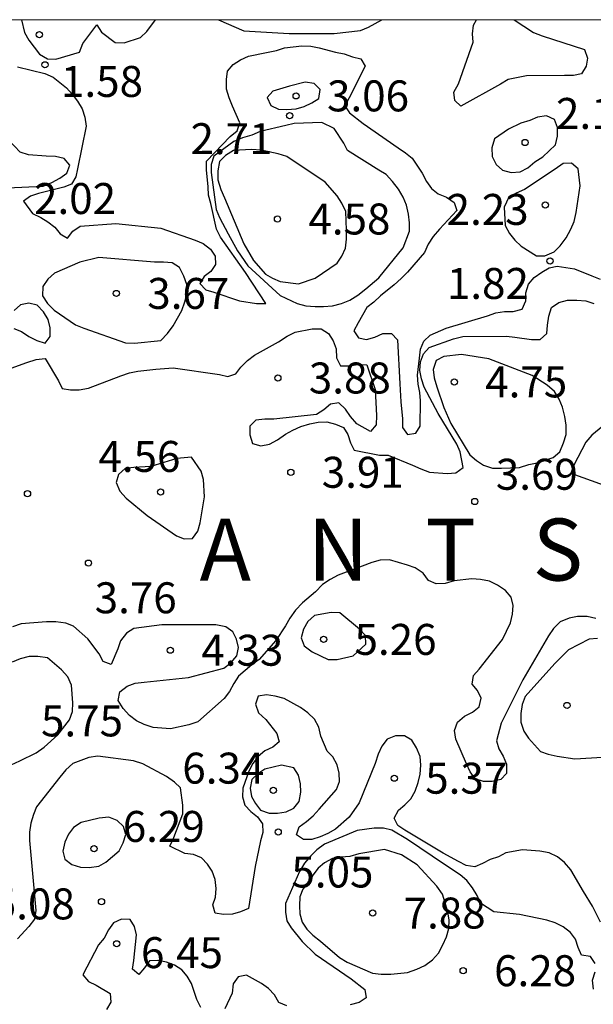
# Model space of a CAD drawing. Units: metres. Extents: x 575394 to 575744, y 4795540 to 4795790.
# Drawn here: x 575488 to 575502, y 4795766 to 4795790 of the extents above; entities that cross this region are included whole.
import ezdxf

# ---------------------------------------------------------------- set-up
doc = ezdxf.new("R2010")
doc.units = ezdxf.units.M
for name, color, linetype in [('010106', 9, 'Continuous'), ('020104', 34, 'Continuous'), ('020204', 9, 'Continuous'), ('020306', 9, 'Continuous'), ('020308', 9, 'Continuous')]:
    doc.layers.add(name, color=color, linetype=linetype)
doc.layers.add('020105', color=24, linetype='Continuous', lineweight=30)
doc.styles.add('ARIAL', font='ARIAL.TTF', dxfattribs={"height": 1})
doc.styles.add('ARIALI', font='ARIALI.TTF', dxfattribs={"height": 1})

# ---------------------------------------------------------------- blocks, each defined once
blk = doc.blocks.new('COTAPU')
blk.add_circle((0, 0), 0.075)

msp = doc.modelspace()

# ---------------------------------------------------------------- linework, layer by layer
at = {"layer": '010106', "flags": 128}
msp.add_lwpolyline([(575394.381, 4795540.337), (575744.371, 4795540.329), (575744.376, 4795790.322), (575394.386, 4795790.329)], close=True, dxfattribs=at)
at = {"layer": '020104', "flags": 128}
for points, elevation in [([(575487.702, 4795790.327), (575487.77, 4795790.017), (575487.876, 4795789.833), (575488.14, 4795789.497), (575488.326, 4795789.385), (575488.532, 4795789.371), (575489.108, 4795789.541), (575489.19, 4795789.753), (575489.526, 4795790.201), (575489.642, 4795790.025), (575489.97, 4795789.781), (575490.186, 4795789.771), (575490.584, 4795789.901), (575490.738, 4795790.045), (575490.95, 4795790.327)], 2), ([(575492.475, 4795790.327), (575493.092, 4795790.059), (575494.186, 4795789.999), (575495.282, 4795789.995), (575495.92, 4795790.071), (575496.108, 4795790.151), (575496.435, 4795790.327)], 2), ([(575499.641, 4795790.327), (575500.112, 4795790.017), (575500.32, 4795789.935), (575501.352, 4795789.611), (575501.422, 4795789.401), (575501.392, 4795789.201), (575501.276, 4795789.015), (575501.08, 4795788.975), (575500.864, 4795788.975), (575499.942, 4795788.973), (575499.496, 4795788.881), (575499.308, 4795788.771), (575498.35, 4795788.233), (575498.202, 4795788.371), (575498.178, 4795788.573), (575498.294, 4795788.773), (575498.652, 4795789.785), (575498.63, 4795789.987), (575498.656, 4795790.193), (575498.731, 4795790.327)], 1), ([(575487.606, 4795789.19), (575488.266, 4795789.027), (575488.464, 4795788.941), (575488.79, 4795788.677), (575488.928, 4795788.527), (575489.058, 4795788.355), (575489.168, 4795788.171), (575489.234, 4795787.972), (575489.266, 4795787.752), (575489.056, 4795786.718), (575489.014, 4795786.522), (575488.912, 4795786.348), (575488.724, 4795786.276), (575488.108, 4795786.118), (575487.914, 4795786.054), (575487.752, 4795785.934), (575487.97, 4795785.636), (575488.168, 4795785.538), (575488.342, 4795785.432), (575488.506, 4795785.302), (575488.638, 4795785.144), (575488.814, 4795785.034), (575488.944, 4795785.206), (575489.12, 4795785.328), (575489.984, 4795785.392), (575491.08, 4795785.276), (575491.908, 4795784.988), (575492.106, 4795784.908), (575492.278, 4795784.774), (575492.394, 4795784.598), (575492.402, 4795784.398), (575492.29, 4795784.228), (575492.124, 4795784.112), (575492.026, 4795783.936), (575492.166, 4795783.79), (575492.36, 4795783.732), (575492.982, 4795783.52), (575493.394, 4795783.454), (575493.62, 4795783.454), (575493.13, 4795784.21), (575492.522, 4795785.058), (575492.426, 4795785.254), (575492.29, 4795785.875), (575492.236, 4795786.077), (575492.222, 4795786.279), (575492.188, 4795786.691), (575492.188, 4795786.899), (575492.756, 4795787.497), (575492.924, 4795787.641), (575492.99, 4795787.833), (575492.818, 4795788.231), (575492.736, 4795788.433), (575492.672, 4795788.649), (575492.668, 4795788.879), (575492.696, 4795789.079), (575492.828, 4795789.241), (575493.01, 4795789.359), (575493.2, 4795789.443), (575493.642, 4795789.533), (575493.88, 4795789.581), (575494.078, 4795789.645), (575494.496, 4795789.693), (575494.71, 4795789.691), (575494.916, 4795789.651), (575495.31, 4795789.541), (575495.518, 4795789.505), (575495.726, 4795789.429), (575495.926, 4795789.385), (575496.034, 4795789.207), (575495.642, 4795788.439), (575495.534, 4795788.245), (575495.652, 4795788.077), (575495.982, 4795787.815), (575496.832, 4795787.223), (575497.012, 4795787.107), (575497.17, 4795786.973), (575497.416, 4795786.611), (575497.516, 4795786.413), (575497.638, 4795786.243), (575497.8, 4795786.115), (575498, 4795786.027), (575498.19, 4795785.905), (575498.25, 4795785.709), (575497.83, 4795785.253), (575497.68, 4795785.081), (575497.56, 4795784.889), (575497.472, 4795784.693), (575497.054, 4795784.215), (575496.904, 4795784.057), (575496.73, 4795783.907), (575496.404, 4795783.637), (575496.242, 4795783.485), (575496.068, 4795783.359), (575495.86, 4795782.984), (575495.76, 4795782.796), (575495.866, 4795782.624), (575496.062, 4795782.584), (575496.262, 4795782.636), (575496.458, 4795782.725), (575496.672, 4795782.731), (575496.812, 4795782.579), (575496.868, 4795781.51), (575496.898, 4795781.07), (575496.94, 4795780.66), (575496.94, 4795780.454), (575497.058, 4795780.28), (575497.256, 4795780.316), (575497.366, 4795780.484), (575497.376, 4795781.096), (575497.356, 4795781.296), (575497.312, 4795781.498), (575497.3, 4795781.718), (575497.348, 4795782.131), (575497.376, 4795782.347), (575497.456, 4795782.539), (575497.61, 4795782.687), (575497.992, 4795782.861), (575498.998, 4795783.155), (575499.196, 4795783.229), (575499.412, 4795783.259), (575499.618, 4795783.259), (575499.834, 4795783.317), (575499.924, 4795783.517), (575499.926, 4795783.717), (575499.99, 4795783.923), (575500.13, 4795784.087), (575500.31, 4795784.217), (575500.49, 4795784.317), (575500.688, 4795784.357), (575501.102, 4795784.291), (575501.524, 4795784.127), (575501.724, 4795784.045)], 2), ([(575486.815, 4795781.659), (575487.829, 4795782.025), (575488.053, 4795782.101), (575488.277, 4795782.121), (575488.595, 4795781.579), (575488.687, 4795781.399), (575488.891, 4795781.361), (575489.101, 4795781.361), (575489.321, 4795781.401), (575490.105, 4795781.703), (575490.319, 4795781.775), (575490.521, 4795781.819), (575490.955, 4795781.865), (575491.373, 4795781.897), (575492.497, 4795781.733), (575492.701, 4795781.685), (575492.895, 4795781.749), (575493.015, 4795781.915), (575493.179, 4795782.071), (575493.351, 4795782.205), (575493.933, 4795782.529), (575494.139, 4795782.661), (575494.331, 4795782.761), (575494.747, 4795782.839), (575494.963, 4795782.839), (575495.139, 4795782.727), (575495.253, 4795782.547), (575495.329, 4795782.357), (575495.337, 4795782.139), (575495.435, 4795781.943), (575495.647, 4795781.943), (575495.855, 4795781.981), (575496.071, 4795781.969), (575496.271, 4795781.369), (575496.305, 4795780.739), (575496.299, 4795780.513), (575496.159, 4795780.353), (575495.827, 4795780.543), (575495.679, 4795780.715), (575495.551, 4795780.897), (575495.391, 4795781.053), (575495.189, 4795781.017), (575495.031, 4795780.877), (575494.855, 4795780.765), (575493.813, 4795780.655), (575493.595, 4795780.655), (575493.381, 4795780.627), (575493.235, 4795780.481), (575493.237, 4795780.275), (575493.301, 4795780.065), (575493.501, 4795780.009), (575493.709, 4795780.047), (575493.907, 4795780.157), (575494.097, 4795780.289), (575494.279, 4795780.391), (575494.469, 4795780.473), (575494.691, 4795780.543), (575494.889, 4795780.585), (575495.101, 4795780.593), (575495.309, 4795780.535), (575495.507, 4795780.451), (575495.613, 4795780.279), (575495.677, 4795780.081), (575495.765, 4795779.899), (575496.375, 4795779.783), (575496.587, 4795779.783), (575497.181, 4795779.543), (575497.379, 4795779.447), (575497.591, 4795779.367), (575498.017, 4795779.339), (575498.227, 4795779.357), (575498.407, 4795779.479), (575498.331, 4795779.861), (575498.257, 4795780.051), (575497.797, 4795780.793), (575497.461, 4795781.427), (575497.397, 4795781.631), (575497.357, 4795781.829), (575497.371, 4795782.042), (575497.443, 4795782.234), (575497.585, 4795782.39), (575498.173, 4795782.598), (575498.395, 4795782.656), (575499.459, 4795782.664), (575499.659, 4795782.638), (575500.065, 4795782.582), (575500.273, 4795782.582), (575500.437, 4795782.726), (575500.451, 4795782.932), (575500.487, 4795783.152), (575500.551, 4795783.356), (575500.729, 4795783.482), (575500.933, 4795783.532), (575501.159, 4795783.538), (575501.383, 4795783.516), (575501.577, 4795783.452)], 3), ([(575487.51, 4795782.85), (575487.702, 4795782.776), (575487.88, 4795782.658), (575488.072, 4795782.558), (575488.27, 4795782.492), (575488.396, 4795782.658), (575488.396, 4795782.868), (575488.344, 4795783.068), (575488.23, 4795783.252), (575488.082, 4795783.412), (575487.878, 4795783.466), (575487.674, 4795783.422), (575487.524, 4795783.284)], 2), ([(575502.015, 4795780.672), (575501.529, 4795780.268), (575501.381, 4795780.098), (575501.089, 4795779.54), (575501.015, 4795779.342), (575501.801, 4795779.06)], 3), ([(575501.621, 4795775.823), (575501.413, 4795775.871), (575501.181, 4795775.871), (575500.979, 4795775.835), (575500.759, 4795775.741), (575500.599, 4795775.581), (575500.477, 4795775.405), (575499.851, 4795774.337), (575499.325, 4795773.291), (575499.217, 4795772.865), (575499.269, 4795772.669), (575499.379, 4795772.489), (575499.457, 4795772.295), (575499.461, 4795772.073), (575499.321, 4795771.929), (575499.113, 4795771.881), (575498.903, 4795771.875), (575498.699, 4795771.943), (575498.579, 4795772.115), (575498.485, 4795772.307), (575498.227, 4795772.901), (575498.197, 4795773.111), (575498.273, 4795773.313), (575498.437, 4795773.457), (575498.631, 4795773.555), (575498.791, 4795773.687), (575498.843, 4795773.899), (575498.755, 4795774.083), (575498.623, 4795774.235), (575498.657, 4795774.445), (575498.795, 4795774.595), (575499.363, 4795775.319), (575499.551, 4795775.723), (575499.601, 4795775.933), (575499.615, 4795776.139), (575499.567, 4795776.343), (575499.429, 4795776.505), (575499.241, 4795776.631), (575499.043, 4795776.729), (575498.825, 4795776.769), (575498.619, 4795776.783), (575498.187, 4795776.739), (575497.969, 4795776.671), (575497.755, 4795776.667), (575497.565, 4795776.745), (575497.439, 4795776.925), (575497.245, 4795777.051), (575497.055, 4795777.119), (575496.619, 4795777.245), (575496.393, 4795777.241), (575496.193, 4795777.185), (575495.785, 4795777.025), (575495.379, 4795776.877), (575495.179, 4795776.769), (575494.995, 4795776.647), (575494.823, 4795776.475), (575494.515, 4795776.201), (575494.339, 4795776.029), (575494.201, 4795775.837), (575494.101, 4795775.651), (575493.867, 4795775.289), (575493.461, 4795774.829), (575493.285, 4795774.703), (575492.959, 4795774.425), (575492.845, 4795774.253), (575492.743, 4795774.061), (575492.609, 4795773.887), (575491.971, 4795773.325), (575491.759, 4795773.247), (575491.315, 4795773.155), (575490.895, 4795773.183), (575490.675, 4795773.259), (575490.487, 4795773.349), (575490.315, 4795773.475), (575490.161, 4795773.643), (575490.047, 4795773.839), (575490.087, 4795774.051), (575490.263, 4795774.183), (575490.457, 4795774.257), (575490.677, 4795774.281), (575491.751, 4795774.397), (575492.605, 4795774.625), (575492.775, 4795774.749), (575492.917, 4795774.919), (575492.963, 4795775.125), (575492.911, 4795775.325), (575492.819, 4795775.503), (575492.651, 4795775.627), (575492.413, 4795775.675), (575492.199, 4795775.675), (575491.099, 4795775.675), (575490.423, 4795775.581), (575490.243, 4795775.469), (575490.099, 4795775.281), (575490.031, 4795775.087), (575489.877, 4795774.713), (575489.679, 4795774.787), (575489.583, 4795774.973), (575489.309, 4795775.331), (575488.963, 4795775.637), (575488.773, 4795775.711), (575488.529, 4795775.741), (575488.309, 4795775.741), (575487.691, 4795775.693), (575487.483, 4795775.625)], 4), ([(575501.61, 4795767.471), (575501.492, 4795767.639), (575501.278, 4795767.667), (575501.196, 4795767.857), (575501.132, 4795768.061), (575501.006, 4795768.223), (575500.832, 4795768.359), (575500.633, 4795768.451), (575500.435, 4795768.517), (575499.773, 4795768.655), (575499.153, 4795768.723), (575498.823, 4795768.927), (575498.749, 4795769.119), (575498.637, 4795769.305), (575498.497, 4795769.477), (575498.337, 4795769.617), (575497.957, 4795769.867), (575497.055, 4795770.473), (575496.679, 4795770.695), (575496.473, 4795770.749), (575496.249, 4795770.751), (575495.841, 4795770.687), (575495.047, 4795770.357), (575494.863, 4795770.221), (575494.715, 4795770.081), (575494.563, 4795769.899), (575494.439, 4795769.695), (575494.097, 4795768.925), (575494.097, 4795768.713), (575494.129, 4795768.499), (575494.241, 4795768.331), (575494.501, 4795768.003), (575494.815, 4795767.699), (575495.693, 4795767.095), (575496.019, 4795766.843), (575496.053, 4795766.637), (575495.883, 4795766.521), (575495.671, 4795766.471)], 6), ([(575492.047, 4795766.405), (575491.951, 4795766.599), (575491.823, 4795766.987), (575491.713, 4795767.161), (575491.583, 4795767.317), (575491.407, 4795767.425), (575491.215, 4795767.505), (575491.005, 4795767.541), (575490.803, 4795767.533), (575490.685, 4795767.363), (575490.545, 4795767.205), (575490.389, 4795767.331), (575490.425, 4795767.543), (575490.489, 4795768.165), (575490.439, 4795768.363), (575490.335, 4795768.535), (575490.125, 4795768.543), (575489.931, 4795768.455), (575489.805, 4795768.283), (575489.703, 4795768.081), (575489.569, 4795767.921), (575489.185, 4795767.195), (575489.323, 4795767.035), (575489.507, 4795766.943), (575489.853, 4795766.741), (575489.869, 4795766.531), (575489.761, 4795766.353)], 6), ([(575494.131, 4795766.445), (575493.939, 4795766.523), (575493.831, 4795766.707), (575493.689, 4795766.863), (575493.521, 4795766.987), (575493.153, 4795767.185), (575492.955, 4795767.145), (575492.827, 4795766.977), (575492.805, 4795766.751), (575492.627, 4795766.371)], 6), ([(575501.564, 4795766.849), (575501.54, 4795767.065), (575501.608, 4795767.269)], 6)]:
    msp.add_lwpolyline(points, dxfattribs=dict(at, elevation=elevation))
for points, elevation in [([(575494.195, 4795788.718), (575493.791, 4795788.596), (575493.655, 4795788.442), (575493.745, 4795788.25), (575493.933, 4795788.166), (575494.135, 4795788.156), (575494.357, 4795788.17), (575494.555, 4795788.226), (575494.735, 4795788.316), (575494.909, 4795788.424), (575494.941, 4795788.64), (575494.797, 4795788.784), (575494.575, 4795788.816)], 3), ([(575487.395, 4795787.415), (575486.869, 4795787.775), (575486.671, 4795787.829), (575486.469, 4795787.833), (575486.279, 4795787.721), (575486.165, 4795787.541), (575486.196, 4795787.293), (575486.229, 4795787.135), (575486.357, 4795786.951), (575486.501, 4795786.779), (575486.929, 4795786.313), (575487.123, 4795786.257), (575487.359, 4795786.257), (575488.221, 4795786.299), (575488.431, 4795786.383), (575488.629, 4795786.491), (575488.797, 4795786.615), (575488.873, 4795786.803), (575488.735, 4795786.969), (575488.521, 4795787.019), (575488.299, 4795787.023), (575487.871, 4795787.053), (575487.671, 4795787.119)], 3), ([(575494.979, 4795787.838), (575494.307, 4795787.812), (575494.105, 4795787.766), (575493.487, 4795787.624), (575493.283, 4795787.532), (575493.059, 4795787.466), (575492.851, 4795787.376), (575492.361, 4795787.02), (575492.299, 4795786.826), (575492.297, 4795786.626), (575492.417, 4795785.732), (575492.501, 4795785.541), (575492.709, 4795785.139), (575492.933, 4795784.733), (575493.189, 4795784.371), (575493.971, 4795783.649), (575494.381, 4795783.453), (575494.595, 4795783.399), (575494.819, 4795783.379), (575495.021, 4795783.379), (575495.237, 4795783.401), (575495.461, 4795783.456), (575495.657, 4795783.532), (575495.851, 4795783.654), (575496.049, 4795783.808), (575496.363, 4795784.076), (575496.949, 4795784.8), (575497.107, 4795785.206), (575497.107, 4795785.412), (575497.081, 4795785.622), (575497.031, 4795785.834), (575496.955, 4795786.03), (575496.835, 4795786.226), (575496.693, 4795786.414), (575496.539, 4795786.576), (575496.361, 4795786.682), (575495.605, 4795787.158), (575495.515, 4795787.338), (575495.279, 4795787.696)], 3), ([(575499.502, 4795787.681), (575499.168, 4795787.441), (575499.104, 4795787.229), (575499.11, 4795787.017), (575499.21, 4795786.825), (575499.364, 4795786.687), (575499.572, 4795786.627), (575499.792, 4795786.643), (575499.976, 4795786.739), (575500.144, 4795786.883), (575500.334, 4795787.007), (575500.642, 4795787.295), (575500.694, 4795787.509), (575500.692, 4795787.715), (575500.622, 4795787.911), (575500.43, 4795788.003), (575500.212, 4795787.967), (575500.024, 4795787.887), (575499.808, 4795787.827)], 2), ([(575494.415, 4795783.933), (575494.817, 4795784.068), (575495.355, 4795784.43), (575495.469, 4795784.6), (575495.557, 4795784.794), (575495.581, 4795785.014), (575495.581, 4795785.23), (575495.559, 4795785.682), (575495.467, 4795785.882), (575495.351, 4795786.062), (575495.063, 4795786.396), (575494.133, 4795787.018), (575493.923, 4795787.084), (575493.513, 4795787.172), (575493.277, 4795787.182), (575492.843, 4795787.158), (575492.645, 4795787.04), (575492.501, 4795786.894), (575492.461, 4795786.67), (575492.463, 4795786.452), (575492.533, 4795786.22), (575492.623, 4795786.012), (575493.093, 4795784.897), (575493.321, 4795784.499), (575493.611, 4795784.169), (575493.785, 4795784.065), (575493.973, 4795783.989)], 4), ([(575499.4, 4795785.785), (575499.422, 4795785.345), (575499.528, 4795785.147), (575499.662, 4795784.987), (575499.81, 4795784.847), (575500.186, 4795784.609), (575500.386, 4795784.611), (575500.61, 4795784.705), (575500.76, 4795784.853), (575500.902, 4795785.045), (575501.02, 4795785.259), (575501.096, 4795785.445), (575501.15, 4795785.657), (575501.244, 4795786.303), (575501.194, 4795786.717), (575501.036, 4795786.853), (575500.83, 4795786.843), (575500.638, 4795786.705), (575499.894, 4795786.215), (575499.69, 4795786.127), (575499.514, 4795786.027)], 2), ([(575489.577, 4795784.569), (575489.115, 4795784.453), (575488.499, 4795784.193), (575488.337, 4795784.045), (575488.217, 4795783.865), (575488.207, 4795783.643), (575488.331, 4795783.457), (575488.491, 4795783.297), (575489.005, 4795782.939), (575489.209, 4795782.855), (575490.221, 4795782.499), (575490.443, 4795782.491), (575491.081, 4795782.559), (575491.241, 4795782.725), (575491.379, 4795782.915), (575491.585, 4795783.283), (575491.663, 4795783.497), (575491.713, 4795783.705), (575491.709, 4795783.917), (575491.639, 4795784.117), (575491.533, 4795784.327), (575491.351, 4795784.439), (575491.145, 4795784.459), (575490.925, 4795784.459)], 3), ([(575497.939, 4795780.933), (575498.107, 4795780.547), (575498.571, 4795779.793), (575498.731, 4795779.653), (575498.903, 4795779.541), (575499.117, 4795779.467), (575499.335, 4795779.467), (575499.773, 4795779.487), (575500.001, 4795779.557), (575500.201, 4795779.597), (575500.589, 4795779.722), (575500.747, 4795779.866), (575500.841, 4795780.084), (575500.901, 4795780.284), (575500.903, 4795780.508), (575500.871, 4795780.722), (575500.815, 4795780.942), (575500.735, 4795781.142), (575500.623, 4795781.32), (575500.443, 4795781.476), (575500.077, 4795781.712), (575499.027, 4795782.118), (575498.369, 4795782.224), (575497.941, 4795782.172), (575497.753, 4795782.072), (575497.679, 4795781.86), (575497.707, 4795781.653), (575497.771, 4795781.435)], 4), ([(575491.467, 4795779.697), (575490.833, 4795779.511), (575490.425, 4795779.481), (575490.211, 4795779.455), (575490.049, 4795779.315), (575489.997, 4795779.119), (575490.083, 4795778.909), (575490.241, 4795778.743), (575490.745, 4795778.319), (575491.455, 4795777.829), (575491.645, 4795777.759), (575491.849, 4795777.761), (575491.977, 4795777.941), (575492.027, 4795778.143), (575492.133, 4795778.769), (575492.111, 4795779.189), (575492.055, 4795779.397), (575491.819, 4795779.737)], 4), ([(575494.003, 4795772.275), (575493.599, 4795772.179), (575493.429, 4795772.065), (575493.283, 4795771.925), (575493.245, 4795771.717), (575493.273, 4795771.517), (575493.369, 4795771.341), (575493.495, 4795771.185), (575493.701, 4795771.109), (575493.907, 4795771.111), (575494.113, 4795771.141), (575494.303, 4795771.231), (575494.427, 4795771.397), (575494.471, 4795771.623), (575494.461, 4795771.823), (575494.415, 4795772.031), (575494.301, 4795772.209)], 6), ([(575489.581, 4795770.993), (575489.143, 4795770.881), (575488.963, 4795770.767), (575488.837, 4795770.599), (575488.751, 4795770.411), (575488.703, 4795770.191), (575488.749, 4795769.995), (575488.917, 4795769.865), (575489.127, 4795769.799), (575489.343, 4795769.795), (575489.571, 4795769.823), (575489.747, 4795769.927), (575490.069, 4795770.201), (575490.167, 4795770.393), (575490.229, 4795770.591), (575490.169, 4795770.789), (575490.015, 4795770.931), (575489.817, 4795771.011)], 6), ([(575496.503, 4795770.229), (575495.879, 4795770.127), (575495.661, 4795770.057), (575495.447, 4795770.047), (575495.243, 4795770.013), (575495.047, 4795769.909), (575494.893, 4795769.779), (575494.761, 4795769.611), (575494.657, 4795769.437), (575494.521, 4795769.267), (575494.445, 4795769.081), (575494.439, 4795768.869), (575494.451, 4795768.669), (575494.503, 4795768.469), (575494.613, 4795768.301), (575494.763, 4795768.155), (575494.951, 4795768.013), (575495.409, 4795767.611), (575495.595, 4795767.503), (575496.207, 4795767.231), (575496.421, 4795767.211), (575496.653, 4795767.211), (575497.059, 4795767.255), (575497.281, 4795767.329), (575497.481, 4795767.421), (575497.661, 4795767.555), (575497.807, 4795767.723), (575497.917, 4795767.921), (575498.001, 4795768.115), (575498.063, 4795768.317), (575498.065, 4795768.521), (575498.031, 4795768.719), (575497.905, 4795769.145), (575497.769, 4795769.345), (575497.289, 4795769.857), (575496.915, 4795770.099)], 7)]:
    msp.add_lwpolyline(points, close=True, dxfattribs=dict(at, elevation=elevation))
at = {"layer": '020105', "elevation": 5, "flags": 128}
msp.add_lwpolyline([(575494.743, 4795775.019), (575495.131, 4795774.835), (575495.351, 4795774.835), (575495.739, 4795774.925), (575496.051, 4795775.205), (575496.041, 4795775.413), (575495.897, 4795775.565), (575495.413, 4795775.959), (575495.207, 4795775.971), (575494.799, 4795775.897), (575494.645, 4795775.753), (575494.535, 4795775.571), (575494.477, 4795775.357), (575494.551, 4795775.163)], close=True, dxfattribs=at)
for points in [[(575501.663, 4795775.343), (575501.459, 4795775.325), (575500.959, 4795775.069), (575500.629, 4795774.735), (575499.909, 4795773.933), (575499.835, 4795773.743), (575499.801, 4795773.521), (575499.801, 4795773.317), (575499.881, 4795773.099), (575499.989, 4795772.927), (575500.281, 4795772.607), (575500.471, 4795772.537), (575500.683, 4795772.495), (575501.117, 4795772.425), (575501.787, 4795772.469)], [(575487.453, 4795772.283), (575487.663, 4795772.377), (575488.055, 4795772.573), (575488.251, 4795772.713), (575488.579, 4795773.007), (575488.865, 4795773.371), (575488.937, 4795773.571), (575488.943, 4795773.781), (575488.915, 4795774.213), (575488.821, 4795774.411), (575488.671, 4795774.585), (575488.327, 4795774.875), (575488.093, 4795774.905), (575487.883, 4795774.903), (575487.665, 4795774.851), (575487.475, 4795774.765)], [(575501.736, 4795768.467), (575501.544, 4795768.857), (575501.322, 4795769.217), (575501.015, 4795769.741), (575500.861, 4795769.919), (575500.693, 4795770.049), (575500.493, 4795770.153), (575500.267, 4795770.193), (575499.847, 4795770.225), (575499.445, 4795770.149), (575499.263, 4795770.049), (575499.061, 4795769.987), (575498.877, 4795769.889), (575498.691, 4795769.811), (575498.483, 4795769.843), (575498.295, 4795769.941), (575497.925, 4795770.139), (575496.993, 4795770.699), (575496.825, 4795770.813), (575496.731, 4795770.993), (575496.835, 4795771.181), (575496.991, 4795771.311), (575497.135, 4795771.455), (575497.247, 4795771.645), (575497.319, 4795771.853), (575497.361, 4795772.055), (575497.377, 4795772.277), (575497.361, 4795772.485), (575497.275, 4795772.689), (575497.165, 4795772.881), (575496.987, 4795772.985), (575496.765, 4795772.983), (575496.561, 4795772.903), (575496.439, 4795772.737), (575496.347, 4795772.543), (575496.275, 4795772.315), (575495.887, 4795771.357), (575495.641, 4795771.011), (575495.315, 4795770.725), (575495.127, 4795770.619), (575494.937, 4795770.537), (575494.739, 4795770.475), (575494.537, 4795770.475), (575494.367, 4795770.585), (575494.431, 4795770.781), (575494.607, 4795770.905), (575494.767, 4795771.043), (575494.915, 4795771.205), (575495.337, 4795771.683), (575495.405, 4795771.875), (575495.403, 4795772.077), (575495.355, 4795772.285), (575495.251, 4795772.473), (575495.109, 4795772.615), (575494.953, 4795772.975), (575494.907, 4795773.191), (575494.799, 4795773.387), (575494.645, 4795773.541), (575494.463, 4795773.669), (575494.065, 4795773.891), (575493.849, 4795773.947), (575493.635, 4795773.973), (575493.433, 4795773.945), (575493.371, 4795773.749), (575493.447, 4795773.541), (575493.619, 4795773.381), (575493.891, 4795773.043), (575493.947, 4795772.839), (575493.795, 4795772.709), (575493.599, 4795772.617), (575493.433, 4795772.485), (575493.309, 4795772.311), (575493.211, 4795772.125), (575493.065, 4795771.715), (575493.061, 4795771.503), (575493.111, 4795771.305), (575493.257, 4795771.153), (575493.417, 4795771.021), (575493.545, 4795770.855), (575493.551, 4795770.641), (575493.495, 4795770.443), (575493.361, 4795769.819), (575493.205, 4795768.805), (575493.011, 4795768.721), (575492.811, 4795768.661), (575492.595, 4795768.659), (575492.397, 4795768.691), (575492.335, 4795768.887), (575492.399, 4795769.079), (575492.415, 4795769.289), (575492.397, 4795769.503), (575492.319, 4795769.703), (575492.205, 4795769.879), (575492.067, 4795770.025), (575491.871, 4795770.109), (575491.659, 4795770.137), (575491.295, 4795770.313), (575491.393, 4795770.519), (575491.611, 4795771.097), (575491.613, 4795771.303), (575491.551, 4795771.721), (575491.407, 4795771.865), (575491.213, 4795771.997), (575490.643, 4795772.307), (575490.417, 4795772.377), (575489.553, 4795772.493), (575489.335, 4795772.455), (575488.943, 4795772.313), (575488.771, 4795772.159), (575488.627, 4795771.983), (575488.067, 4795771.267), (575487.989, 4795771.081), (575487.925, 4795770.865), (575487.897, 4795770.651), (575487.897, 4795770.449), (575487.953, 4795769.829), (575488.051, 4795768.755), (575488.013, 4795768.539), (575487.881, 4795768.369), (575487.599, 4795768.067)]]:
    msp.add_lwpolyline(points, dxfattribs=at)

# ---------------------------------------------------------------- block references
at = {"layer": '020204', "rotation": 359.9987685839998}
for p in [(575488.134, 4795789.965, 2.782), (575488.134, 4795789.965, 2.782), (575488.268, 4795789.237, 1.578), (575488.268, 4795789.237, 1.578), (575494.357, 4795788.484, 3.064), (575494.357, 4795788.484, 3.064), (575494.2, 4795788.005, 2.708), (575494.2, 4795788.005, 2.708), (575499.908, 4795787.355, 2.132), (575499.908, 4795787.355, 2.132), (575500.398, 4795785.843, 2.228), (575500.398, 4795785.843, 2.228), (575493.905, 4795785.502, 4.58), (575493.905, 4795785.502, 4.58), (575500.512, 4795784.483, 1.82), (575500.512, 4795784.483, 1.82), (575489.999, 4795783.699, 3.674), (575489.999, 4795783.699, 3.674), (575493.915, 4795781.651, 3.88), (575493.915, 4795781.651, 3.88), (575498.191, 4795781.556, 4.748), (575498.191, 4795781.556, 4.748), (575494.229, 4795779.367, 3.91), (575494.229, 4795779.367, 3.91), (575487.845, 4795778.849, 3.014), (575487.845, 4795778.849, 3.014), (575491.071, 4795778.891, 4.56), (575491.071, 4795778.891, 4.56), (575498.689, 4795778.659, 3.69), (575498.689, 4795778.659, 3.69), (575489.323, 4795777.167, 3.758), (575489.323, 4795777.167, 3.758), (575495.023, 4795775.319, 5.256), (575495.023, 4795775.319, 5.256), (575491.309, 4795775.057, 4.332), (575491.309, 4795775.057, 4.332), (575500.925, 4795773.719, 5.706), (575500.925, 4795773.719, 5.706), (575496.737, 4795771.957, 5.37), (575496.737, 4795771.957, 5.37), (575493.803, 4795771.663, 6.338), (575493.803, 4795771.663, 6.338), (575493.923, 4795770.653, 5.052), (575493.923, 4795770.653, 5.052), (575489.459, 4795770.251, 6.286), (575489.459, 4795770.251, 6.286), (575489.639, 4795768.967, 5.084), (575489.639, 4795768.967, 5.084), (575496.213, 4795768.691, 7.882), (575496.213, 4795768.691, 7.882), (575490.007, 4795767.947, 6.446), (575490.007, 4795767.947, 6.446), (575498.407, 4795767.295, 6.276), (575498.407, 4795767.295, 6.276)]:
    msp.add_blockref('COTAPU', p, dxfattribs=at)

# ---------------------------------------------------------------- texts
at = {"layer": '020306', "style": 'ARIALI'}
msp.add_text('A   N   T   S   O', height=1.49996, rotation=359.9988, dxfattribs=at).set_placement((575492.017, 4795776.745))
msp.add_text('A   N   T   S   O', height=1.49996, rotation=359.9988, dxfattribs=at).set_placement((575492.017, 4795776.745))
at = {"layer": '020308', "style": 'ARIAL'}
for s, p in [('1.58', (575488.657, 4795788.459, 1.578)), ('1.58', (575488.657, 4795788.459, 1.578)), ('3.06', (575495.107, 4795788.109, 3.064)), ('3.06', (575495.107, 4795788.109, 3.064)), ('2.13', (575500.658, 4795787.684, 2.132)), ('2.13', (575500.658, 4795787.684, 2.132)), ('2.71', (575491.798, 4795787.073, 2.708)), ('2.71', (575491.798, 4795787.073, 2.708)), ('2.02', (575488.004, 4795785.623, 2.022)), ('2.02', (575488.004, 4795785.623, 2.022)), ('2.23', (575498.006, 4795785.359, 2.228)), ('2.23', (575498.006, 4795785.359, 2.228)), ('4.58', (575494.655, 4795785.127, 4.58)), ('4.58', (575494.655, 4795785.127, 4.58)), ('1.82', (575498.012, 4795783.566, 1.82)), ('1.82', (575498.012, 4795783.566, 1.82)), ('3.67', (575490.749, 4795783.324, 3.674)), ('3.67', (575490.749, 4795783.324, 3.674)), ('3.88', (575494.665, 4795781.276, 3.88)), ('3.88', (575494.665, 4795781.276, 3.88)), ('4.75', (575498.941, 4795781.181, 4.748)), ('4.75', (575498.941, 4795781.181, 4.748)), ('4.56', (575489.564, 4795779.376, 4.56)), ('4.56', (575489.564, 4795779.376, 4.56)), ('3.91', (575494.979, 4795778.992, 3.91)), ('3.91', (575494.979, 4795778.992, 3.91)), ('3.69', (575499.199, 4795778.944, 3.69)), ('3.69', (575499.199, 4795778.944, 3.69)), ('3.76', (575489.474, 4795775.952, 3.758)), ('3.76', (575489.474, 4795775.952, 3.758)), ('5.26', (575495.773, 4795774.944, 5.256)), ('5.26', (575495.773, 4795774.944, 5.256)), ('4.33', (575492.059, 4795774.682, 4.332)), ('4.33', (575492.059, 4795774.682, 4.332)), ('5.75', (575488.173, 4795772.97, 5.752)), ('5.75', (575488.173, 4795772.97, 5.752)), ('6.34', (575491.598, 4795771.826, 6.338)), ('6.34', (575491.598, 4795771.826, 6.338)), ('5.37', (575497.487, 4795771.582, 5.37)), ('5.37', (575497.487, 4795771.582, 5.37)), ('6.29', (575490.155, 4795770.414, 6.286)), ('6.29', (575490.155, 4795770.414, 6.286)), ('5.05', (575494.243, 4795769.31, 5.052)), ('5.05', (575494.243, 4795769.31, 5.052)), ('5.08', (575487.004, 4795768.538, 5.084)), ('5.08', (575487.004, 4795768.538, 5.084)), ('7.88', (575496.963, 4795768.316, 7.882)), ('7.88', (575496.963, 4795768.316, 7.882)), ('6.45', (575490.596, 4795767.357, 6.446)), ('6.45', (575490.596, 4795767.357, 6.446)), ('6.28', (575499.157, 4795766.92, 6.276)), ('6.28', (575499.157, 4795766.92, 6.276))]:
    msp.add_text(s, height=0.75, rotation=359.9988, dxfattribs=at).set_placement(p)

doc.saveas('drawing.dxf')
